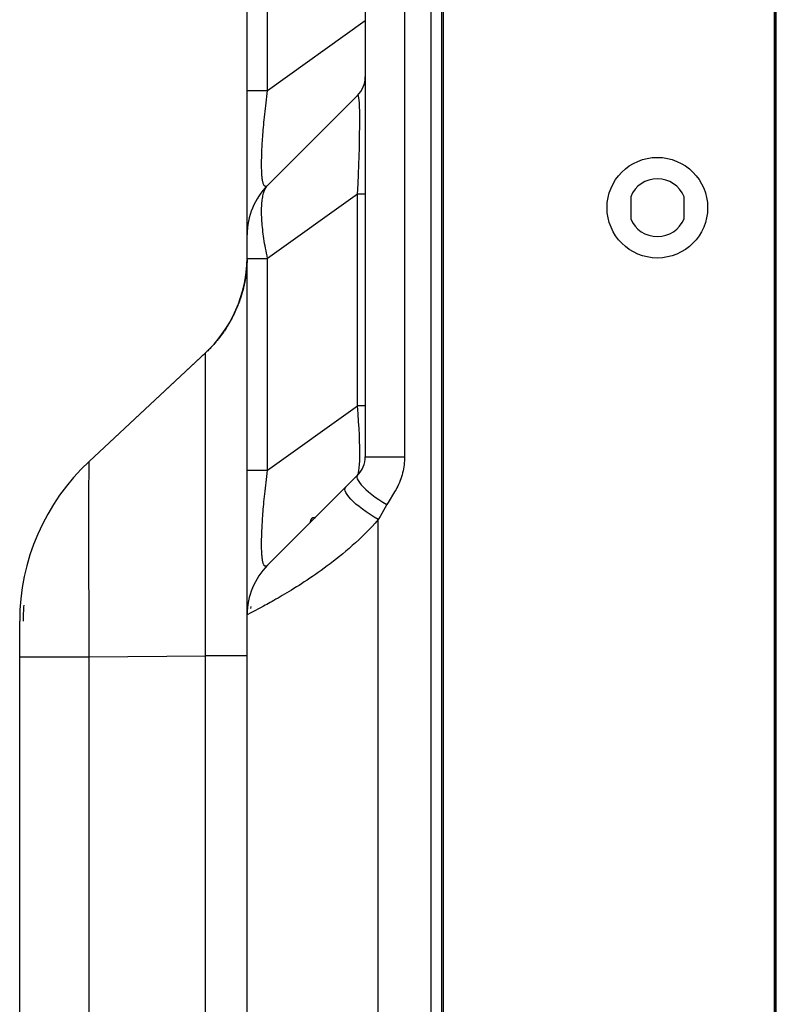
# Model space of a CAD drawing. Units: millimetres. Extents: x 0 to 4756, y 0 to 1682.
# Drawn here: x 529 to 615, y 915 to 1027 of the extents above; entities that cross this region are included whole.
import ezdxf

# ---------------------------------------------------------------- set-up
doc = ezdxf.new("R2010")
doc.units = ezdxf.units.MM
doc.header["$LTSCALE"] = 261.57428
for name, color, linetype in [('00_COMPONENTS', 7, 'CONTINUOUS'), ('3_ALL_AXES', 7, 'CONTINUOUS'), ('7_ALL_FEATURES', 7, 'CONTINUOUS')]:
    doc.layers.add(name, color=color, linetype=linetype)

msp = doc.modelspace()

# ---------------------------------------------------------------- linework, layer by layer
at = {"layer": '00_COMPONENTS', "color": 7, "linetype": 'Continuous'}
for p, q in [((576.912, 402.446), (576.912, 1083.686)), ((614.952, 402.306), (614.952, 1083.826)), ((615.002, 402.426), (615.002, 1083.646)), ((577.052, 1082.936), (577.052, 403.136)), ((615.152, 402.576), (615.152, 1083.496)), ((598.502, 1007.196), (598.502, 1004.676)), ((604.602, 1004.676), (604.602, 1007.196)), ((561.852, 970.036), (561.852, 969.936)), ((562.352, 970.536), (562.352, 970.436)), ((562.352, 970.536), (562.452, 970.536))]:
    msp.add_line(p, q, dxfattribs=at)
msp.add_circle((601.552, 1005.936), 5.75, dxfattribs=at)
for centre, radius, start, end in [((601.552, 1005.936), 3.3, 22.44561, 157.55439), ((601.552, 1005.936), 3.3, 202.44561, 337.55439), ((562.352, 970.036), 0.5, 90, 180)]:
    msp.add_arc(centre, radius, start, end, dxfattribs=at)
at = {"layer": '3_ALL_AXES', "color": 7, "linetype": 'Continuous'}
for p, q in [((575.702, 412.036), (575.702, 1074.036)), ((554.618, 999.286), (554.612, 999.199)), ((554.623, 999.372), (554.618, 999.286)), ((554.628, 999.455), (554.623, 999.372)), ((554.633, 999.536), (554.628, 999.455)), ((554.636, 999.614), (554.633, 999.536)), ((554.64, 999.689), (554.636, 999.614)), ((554.643, 999.762), (554.64, 999.689)), ((554.645, 999.833), (554.643, 999.762)), ((554.647, 999.902), (554.645, 999.833)), ((554.649, 999.969), (554.647, 999.902)), ((554.602, 999.076), (554.59, 998.938)), ((554.605, 999.11), (554.602, 999.076)), ((554.612, 999.199), (554.605, 999.11)), ((536.602, 976.949), (549.882, 989.333)), ((569.652, 515.786), (569.652, 970.286)), ((528.652, 956.175), (528.652, 958.666))]:
    msp.add_line(p, q, dxfattribs=at)
for centre, radius, start, end in [((539.652, 1000.303), 15, 313, 359.38292), ((553.652, 958.666), 25, 133, 180)]:
    msp.add_arc(centre, radius, start, end, dxfattribs=at)
at = {"layer": '7_ALL_FEATURES', "color": 7, "linetype": 'Continuous'}
for p, q in [((572.652, 1048.492), (572.652, 977.478)), ((568.152, 1046.989), (568.152, 977.478)), ((554.652, 861.551), (554.652, 1038.969)), ((556.995, 1019.343), (556.995, 1030.422)), ((556.995, 1019.343), (568.152, 1027.327)), ((554.652, 1019.343), (556.995, 1019.343)), ((556.859, 1018.278), (556.902, 1018.628)), ((556.902, 1018.628), (556.948, 1018.983)), ((556.948, 1018.983), (556.995, 1019.343)), ((567.274, 1018.767), (556.995, 1008.489)), ((567.333, 1018.778), (567.274, 1018.767)), ((567.383, 1018.686), (567.333, 1018.778)), ((567.425, 1018.501), (567.383, 1018.686)), ((567.459, 1018.231), (567.425, 1018.501)), ((556.703, 1016.936), (556.739, 1017.263)), ((556.739, 1017.263), (556.777, 1017.596)), ((556.777, 1017.596), (556.817, 1017.934)), ((556.817, 1017.934), (556.859, 1018.278)), ((567.486, 1017.884), (567.459, 1018.231)), ((567.507, 1017.464), (567.486, 1017.884)), ((567.521, 1016.977), (567.507, 1017.464)), ((556.606, 1015.993), (556.637, 1016.301)), ((556.637, 1016.301), (556.669, 1016.615)), ((556.669, 1016.615), (556.703, 1016.936)), ((567.529, 1016.426), (567.521, 1016.977)), ((567.532, 1015.812), (567.529, 1016.426)), ((556.501, 1014.836), (556.525, 1015.115)), ((556.525, 1015.115), (556.55, 1015.401)), ((556.55, 1015.401), (556.577, 1015.693)), ((556.577, 1015.693), (556.606, 1015.993)), ((567.519, 1014.4), (567.528, 1015.136)), ((567.528, 1015.136), (567.532, 1015.812)), ((556.422, 1013.79), (556.44, 1014.042)), ((556.44, 1014.042), (556.459, 1014.3)), ((556.459, 1014.3), (556.479, 1014.565)), ((556.479, 1014.565), (556.501, 1014.836)), ((567.504, 1013.605), (567.519, 1014.4)), ((556.354, 1012.624), (556.365, 1012.845)), ((556.365, 1012.845), (556.377, 1013.072)), ((556.377, 1013.072), (556.391, 1013.305)), ((556.391, 1013.305), (556.406, 1013.544)), ((556.406, 1013.544), (556.422, 1013.79)), ((567.456, 1011.824), (567.484, 1012.747)), ((567.484, 1012.747), (567.504, 1013.605)), ((556.313, 1011.415), (556.317, 1011.603)), ((556.317, 1011.603), (556.322, 1011.796)), ((556.322, 1011.796), (556.328, 1011.995)), ((556.328, 1011.995), (556.335, 1012.199)), ((556.335, 1012.199), (556.344, 1012.408)), ((556.344, 1012.408), (556.354, 1012.624)), ((567.422, 1010.836), (567.456, 1011.824)), ((556.308, 1011.055), (556.31, 1011.233)), ((556.308, 1010.883), (556.308, 1011.055)), ((556.308, 1010.716), (556.308, 1010.883)), ((556.31, 1010.555), (556.308, 1010.716)), ((556.31, 1011.233), (556.313, 1011.415)), ((556.313, 1010.398), (556.31, 1010.555)), ((567.381, 1009.784), (567.422, 1010.836)), ((556.317, 1010.246), (556.313, 1010.398)), ((556.322, 1010.1), (556.317, 1010.246)), ((556.328, 1009.959), (556.322, 1010.1)), ((556.335, 1009.823), (556.328, 1009.959)), ((556.344, 1009.692), (556.335, 1009.823)), ((556.354, 1009.566), (556.344, 1009.692)), ((556.365, 1009.446), (556.354, 1009.566)), ((556.377, 1009.331), (556.365, 1009.446)), ((556.391, 1009.222), (556.377, 1009.331)), ((567.332, 1008.678), (567.381, 1009.784)), ((556.406, 1009.118), (556.391, 1009.222)), ((556.422, 1009.02), (556.406, 1009.118)), ((556.44, 1008.928), (556.422, 1009.02)), ((556.459, 1008.843), (556.44, 1008.928)), ((556.479, 1008.763), (556.459, 1008.843)), ((556.501, 1008.69), (556.479, 1008.763)), ((556.525, 1008.624), (556.501, 1008.69)), ((556.55, 1008.565), (556.525, 1008.624)), ((556.577, 1008.513), (556.55, 1008.565)), ((556.606, 1008.468), (556.577, 1008.513)), ((556.637, 1008.431), (556.606, 1008.468)), ((556.669, 1008.402), (556.637, 1008.431)), ((556.703, 1008.381), (556.669, 1008.402)), ((556.739, 1008.369), (556.703, 1008.381)), ((556.777, 1008.366), (556.739, 1008.369)), ((556.758, 1008.164), (556.813, 1008.257)), ((556.817, 1008.372), (556.777, 1008.366)), ((556.813, 1008.257), (556.87, 1008.342)), ((556.859, 1008.387), (556.817, 1008.372)), ((556.902, 1008.411), (556.859, 1008.387)), ((556.87, 1008.342), (556.931, 1008.419)), ((556.948, 1008.445), (556.902, 1008.411)), ((556.931, 1008.419), (556.995, 1008.489)), ((556.995, 1008.489), (556.948, 1008.445)), ((567.274, 1007.496), (567.332, 1008.678)), ((556.407, 1007.004), (556.434, 1007.161)), ((556.434, 1007.161), (556.463, 1007.31)), ((556.463, 1007.31), (556.496, 1007.454)), ((556.496, 1007.454), (556.532, 1007.59)), ((556.532, 1007.59), (556.571, 1007.719)), ((556.571, 1007.719), (556.613, 1007.841)), ((556.613, 1007.841), (556.658, 1007.956)), ((556.658, 1007.956), (556.706, 1008.064)), ((556.706, 1008.064), (556.758, 1008.164)), ((567.274, 1007.496), (556.995, 1000.142)), ((567.274, 983.288), (567.274, 1007.496)), ((568.152, 1007.496), (567.274, 1007.496)), ((556.314, 1005.932), (556.322, 1006.126)), ((556.322, 1006.126), (556.333, 1006.314)), ((556.333, 1006.314), (556.347, 1006.496)), ((556.347, 1006.496), (556.364, 1006.672)), ((556.364, 1006.672), (556.384, 1006.841)), ((556.384, 1006.841), (556.407, 1007.004)), ((556.308, 1005.527), (556.309, 1005.733)), ((556.309, 1005.316), (556.308, 1005.527)), ((556.309, 1005.733), (556.314, 1005.932)), ((556.314, 1005.1), (556.309, 1005.316)), ((556.322, 1004.878), (556.314, 1005.1)), ((556.333, 1004.652), (556.322, 1004.878)), ((556.347, 1004.42), (556.333, 1004.652)), ((556.364, 1004.183), (556.347, 1004.42)), ((556.384, 1003.941), (556.364, 1004.183)), ((556.407, 1003.695), (556.384, 1003.941)), ((556.434, 1003.444), (556.407, 1003.695)), ((556.463, 1003.189), (556.434, 1003.444)), ((556.496, 1002.93), (556.463, 1003.189)), ((556.532, 1002.666), (556.496, 1002.93)), ((556.571, 1002.399), (556.532, 1002.666)), ((556.613, 1002.128), (556.571, 1002.399)), ((556.658, 1001.853), (556.613, 1002.128)), ((556.706, 1001.575), (556.658, 1001.853)), ((556.758, 1001.294), (556.706, 1001.575)), ((556.813, 1001.01), (556.758, 1001.294)), ((556.87, 1000.723), (556.813, 1001.01)), ((556.931, 1000.434), (556.87, 1000.723)), ((556.995, 1000.142), (556.931, 1000.434)), ((554.615, 999.251), (554.609, 999.163)), ((554.621, 999.338), (554.615, 999.251)), ((554.626, 999.422), (554.621, 999.338)), ((554.631, 999.504), (554.626, 999.422)), ((554.635, 999.583), (554.631, 999.504)), ((554.638, 999.659), (554.635, 999.583)), ((554.641, 999.733), (554.638, 999.659)), ((554.644, 999.805), (554.641, 999.733)), ((554.646, 999.874), (554.644, 999.805)), ((554.648, 999.942), (554.646, 999.874)), ((554.652, 1000.142), (556.995, 1000.142)), ((556.995, 975.933), (556.995, 1000.142)), ((554.498, 998.161), (554.483, 998.059)), ((554.513, 998.262), (554.498, 998.161)), ((554.526, 998.361), (554.513, 998.262)), ((554.539, 998.46), (554.526, 998.361)), ((554.545, 998.509), (554.539, 998.46)), ((554.556, 998.606), (554.545, 998.509)), ((554.567, 998.702), (554.556, 998.606)), ((554.577, 998.797), (554.567, 998.702)), ((554.586, 998.891), (554.577, 998.797)), ((554.594, 998.983), (554.586, 998.891)), ((554.602, 999.074), (554.594, 998.983)), ((554.609, 999.163), (554.602, 999.074)), ((554.281, 996.986), (554.255, 996.873)), ((554.306, 997.098), (554.281, 996.986)), ((554.33, 997.209), (554.306, 997.098)), ((554.352, 997.319), (554.33, 997.209)), ((554.374, 997.427), (554.352, 997.319)), ((554.395, 997.535), (554.374, 997.427)), ((554.414, 997.641), (554.395, 997.535)), ((554.433, 997.747), (554.414, 997.641)), ((554.451, 997.852), (554.433, 997.747)), ((554.467, 997.956), (554.451, 997.852)), ((554.483, 998.059), (554.467, 997.956)), ((553.98, 995.862), (553.96, 995.799)), ((554.018, 995.986), (553.98, 995.862)), ((554.054, 996.109), (554.018, 995.986)), ((554.089, 996.23), (554.054, 996.109)), ((554.122, 996.35), (554.089, 996.23)), ((554.154, 996.469), (554.122, 996.35)), ((554.184, 996.586), (554.154, 996.469)), ((554.199, 996.644), (554.184, 996.586)), ((554.228, 996.759), (554.199, 996.644)), ((554.255, 996.873), (554.228, 996.759)), ((553.578, 994.73), (553.548, 994.655)), ((553.607, 994.803), (553.578, 994.73)), ((553.635, 994.875), (553.607, 994.803)), ((553.663, 994.945), (553.635, 994.875)), ((553.689, 995.015), (553.663, 994.945)), ((553.715, 995.083), (553.689, 995.015)), ((553.74, 995.151), (553.715, 995.083)), ((553.764, 995.218), (553.74, 995.151)), ((553.788, 995.284), (553.764, 995.218)), ((553.811, 995.35), (553.788, 995.284)), ((553.834, 995.415), (553.811, 995.35)), ((553.856, 995.48), (553.834, 995.415)), ((553.878, 995.545), (553.856, 995.48)), ((553.899, 995.609), (553.878, 995.545)), ((553.92, 995.673), (553.899, 995.609)), ((553.94, 995.736), (553.92, 995.673)), ((553.96, 995.799), (553.94, 995.736)), ((553.084, 993.625), (553.038, 993.533)), ((553.129, 993.717), (553.084, 993.625)), ((553.174, 993.809), (553.129, 993.717)), ((553.217, 993.901), (553.174, 993.809)), ((553.26, 993.992), (553.217, 993.901)), ((553.301, 994.082), (553.26, 993.992)), ((553.341, 994.17), (553.301, 994.082)), ((553.379, 994.256), (553.341, 994.17)), ((553.416, 994.34), (553.379, 994.256)), ((553.451, 994.422), (553.416, 994.34)), ((553.485, 994.502), (553.451, 994.422)), ((553.517, 994.58), (553.485, 994.502)), ((553.548, 994.655), (553.517, 994.58)), ((552.476, 992.522), (552.42, 992.43)), ((552.531, 992.614), (552.476, 992.522)), ((552.586, 992.706), (552.531, 992.614)), ((552.639, 992.797), (552.586, 992.706)), ((552.692, 992.889), (552.639, 992.797)), ((552.744, 992.981), (552.692, 992.889)), ((552.795, 993.073), (552.744, 992.981)), ((552.845, 993.165), (552.795, 993.073)), ((552.894, 993.257), (552.845, 993.165)), ((552.943, 993.349), (552.894, 993.257)), ((552.991, 993.441), (552.943, 993.349)), ((553.038, 993.533), (552.991, 993.441)), ((551.67, 991.328), (551.601, 991.236)), ((551.738, 991.419), (551.67, 991.328)), ((551.805, 991.511), (551.738, 991.419)), ((551.871, 991.603), (551.805, 991.511)), ((551.936, 991.695), (551.871, 991.603)), ((552, 991.787), (551.936, 991.695)), ((552.063, 991.879), (552, 991.787)), ((552.125, 991.971), (552.063, 991.879)), ((552.186, 992.062), (552.125, 991.971)), ((552.246, 992.154), (552.186, 992.062)), ((552.305, 992.246), (552.246, 992.154)), ((552.363, 992.338), (552.305, 992.246)), ((552.42, 992.43), (552.363, 992.338)), ((550.765, 990.228), (550.682, 990.137)), ((550.847, 990.32), (550.765, 990.228)), ((550.928, 990.411), (550.847, 990.32)), ((551.007, 990.502), (550.928, 990.411)), ((551.086, 990.594), (551.007, 990.502)), ((551.163, 990.685), (551.086, 990.594)), ((551.239, 990.777), (551.163, 990.685)), ((551.314, 990.869), (551.239, 990.777)), ((551.387, 990.96), (551.314, 990.869)), ((551.46, 991.052), (551.387, 990.96)), ((551.531, 991.144), (551.46, 991.052)), ((551.601, 991.236), (551.531, 991.144)), ((536.602, 976.949), (549.967, 989.412)), ((550.39, 989.83), (549.882, 989.333)), ((549.885, 989.309), (549.882, 989.333)), ((549.888, 989.244), (549.885, 989.309)), ((549.89, 989.149), (549.888, 989.244)), ((549.893, 989.026), (549.89, 989.149)), ((550.061, 989.502), (549.967, 989.412)), ((550.154, 989.593), (550.061, 989.502)), ((550.245, 989.683), (550.154, 989.593)), ((550.335, 989.773), (550.245, 989.683)), ((550.424, 989.864), (550.335, 989.773)), ((550.511, 989.955), (550.424, 989.864)), ((550.597, 990.046), (550.511, 989.955)), ((550.682, 990.137), (550.597, 990.046)), ((549.895, 988.873), (549.893, 989.026)), ((549.9, 988.475), (549.895, 988.873)), ((549.903, 987.95), (549.9, 988.475)), ((549.905, 987.203), (549.903, 987.95)), ((549.907, 986.049), (549.905, 987.203)), ((549.905, 980.344), (549.907, 986.049)), ((556.995, 975.933), (567.274, 983.288)), ((567.343, 982.37), (567.274, 983.288)), ((568.152, 983.288), (567.274, 983.288)), ((567.401, 981.5), (567.343, 982.37)), ((567.447, 980.688), (567.401, 981.5)), ((549.907, 969.849), (549.905, 980.344)), ((567.482, 979.937), (567.447, 980.688)), ((567.507, 979.241), (567.482, 979.937)), ((567.523, 978.602), (567.507, 979.241)), ((567.531, 978.018), (567.523, 978.602)), ((567.53, 977.487), (567.531, 978.018)), ((536.592, 976.658), (536.597, 976.874)), ((536.597, 976.874), (536.602, 976.949)), ((567.503, 976.585), (567.521, 977.009)), ((567.521, 977.009), (567.53, 977.487)), ((568.152, 977.478), (572.652, 977.478)), ((572.62, 976.781), (572.596, 976.549)), ((572.638, 977.013), (572.62, 976.781)), ((572.649, 977.246), (572.638, 977.013)), ((572.652, 977.478), (572.649, 977.246)), ((536.578, 975.214), (536.583, 975.827)), ((536.583, 975.827), (536.588, 976.307)), ((536.588, 976.307), (536.592, 976.658)), ((554.652, 975.933), (556.995, 975.933)), ((556.904, 975.229), (556.948, 975.578)), ((556.948, 975.578), (556.995, 975.933)), ((567.341, 975.47), (567.396, 975.653)), ((567.396, 975.653), (567.441, 975.904)), ((567.441, 975.904), (567.477, 976.216)), ((567.477, 976.216), (567.503, 976.585)), ((572.426, 975.634), (572.366, 975.409)), ((572.479, 975.861), (572.426, 975.634)), ((572.525, 976.089), (572.479, 975.861)), ((572.564, 976.319), (572.525, 976.089)), ((572.596, 976.549), (572.564, 976.319)), ((536.569, 973.604), (536.573, 974.471)), ((536.573, 974.471), (536.578, 975.214)), ((556.78, 974.211), (556.819, 974.545)), ((556.819, 974.545), (556.86, 974.884)), ((556.86, 974.884), (556.904, 975.229)), ((567.274, 975.357), (556.995, 965.079)), ((567.208, 975.249), (567.197, 975.109)), ((567.197, 975.109), (567.239, 974.94)), ((567.274, 975.357), (567.208, 975.249)), ((567.239, 974.94), (567.335, 974.744)), ((567.274, 975.357), (567.341, 975.47)), ((567.335, 974.744), (567.483, 974.524)), ((567.483, 974.524), (567.681, 974.282)), ((572.06, 974.531), (571.966, 974.317)), ((572.146, 974.747), (572.06, 974.531)), ((572.226, 974.965), (572.146, 974.747)), ((572.3, 975.186), (572.226, 974.965)), ((572.366, 975.409), (572.3, 975.186)), ((536.566, 972.623), (536.569, 973.604)), ((556.673, 973.244), (556.707, 973.56)), ((556.707, 973.56), (556.743, 973.883)), ((556.743, 973.883), (556.78, 974.211)), ((565.829, 973.747), (565.852, 973.894)), ((565.86, 973.572), (565.829, 973.747)), ((565.852, 973.894), (565.927, 974.011)), ((565.943, 973.372), (565.86, 973.572)), ((566.078, 973.147), (565.943, 973.372)), ((567.681, 974.282), (567.927, 974.022)), ((567.927, 974.022), (568.216, 973.747)), ((568.216, 973.747), (568.546, 973.461)), ((568.546, 973.461), (568.911, 973.168)), ((571.515, 973.471), (570.781, 972.263)), ((571.592, 973.598), (571.515, 973.471)), ((571.676, 973.745), (571.592, 973.598)), ((571.768, 973.913), (571.676, 973.745)), ((571.867, 974.107), (571.768, 973.913)), ((571.966, 974.317), (571.867, 974.107)), ((536.565, 971.537), (536.566, 972.623)), ((556.555, 972.044), (556.582, 972.334)), ((556.582, 972.334), (556.611, 972.631)), ((556.611, 972.631), (556.641, 972.934)), ((556.641, 972.934), (556.673, 973.244)), ((566.264, 972.902), (566.078, 973.147)), ((566.497, 972.638), (566.264, 972.902)), ((566.775, 972.36), (566.497, 972.638)), ((567.095, 972.07), (566.775, 972.36)), ((568.911, 973.168), (569.308, 972.872)), ((569.308, 972.872), (569.729, 972.577)), ((569.729, 972.577), (570.171, 972.287)), ((570.171, 972.287), (570.626, 972.005)), ((570.781, 972.263), (570.626, 972.005)), ((536.564, 970.354), (536.565, 971.537)), ((556.464, 970.955), (556.484, 971.217)), ((556.484, 971.217), (556.506, 971.486)), ((556.506, 971.486), (556.53, 971.762)), ((556.53, 971.762), (556.555, 972.044)), ((567.453, 971.772), (567.095, 972.07)), ((567.845, 971.47), (567.453, 971.772)), ((568.266, 971.166), (567.845, 971.47)), ((568.711, 970.865), (568.266, 971.166)), ((570.234, 971.323), (569.855, 970.643)), ((570.425, 971.66), (570.234, 971.323)), ((570.626, 972.005), (570.425, 971.66)), ((536.565, 969.078), (536.564, 970.354)), ((556.381, 969.737), (556.395, 969.968)), ((556.395, 969.968), (556.41, 970.206)), ((556.41, 970.206), (556.427, 970.449)), ((556.427, 970.449), (556.444, 970.699)), ((556.444, 970.699), (556.464, 970.955)), ((569.175, 970.571), (568.711, 970.865)), ((569.652, 970.286), (569.175, 970.571)), ((569.652, 970.286), (569.28, 969.875)), ((569.855, 970.643), (569.652, 970.286)), ((536.566, 967.717), (536.565, 969.078)), ((549.906, 968.19), (549.907, 969.849)), ((556.331, 968.666), (556.339, 968.869)), ((556.339, 968.869), (556.348, 969.078)), ((556.348, 969.078), (556.358, 969.292)), ((556.358, 969.292), (556.369, 969.511)), ((556.369, 969.511), (556.381, 969.737)), ((568.534, 969.091), (568.162, 968.716)), ((568.907, 969.477), (568.534, 969.091)), ((569.28, 969.875), (568.907, 969.477)), ((536.569, 966.273), (536.566, 967.717)), ((549.905, 966.693), (549.906, 968.19)), ((556.308, 967.558), (556.309, 967.73)), ((556.309, 967.73), (556.311, 967.907)), ((556.311, 967.907), (556.314, 968.089)), ((556.314, 968.089), (556.319, 968.276)), ((556.319, 968.276), (556.324, 968.468)), ((556.324, 968.468), (556.331, 968.666)), ((567.418, 967.998), (567.047, 967.655)), ((567.789, 968.352), (567.418, 967.998)), ((568.162, 968.716), (567.789, 968.352)), ((549.902, 964.179), (549.905, 966.693)), ((556.308, 967.391), (556.308, 967.558)), ((556.309, 967.229), (556.308, 967.391)), ((556.311, 967.072), (556.309, 967.229)), ((556.314, 966.92), (556.311, 967.072)), ((556.319, 966.773), (556.314, 966.92)), ((556.324, 966.631), (556.319, 966.773)), ((556.331, 966.494), (556.324, 966.631)), ((565.945, 966.686), (565.582, 966.382)), ((566.311, 967), (565.945, 966.686)), ((566.678, 967.323), (566.311, 967)), ((567.047, 967.655), (566.678, 967.323)), ((536.573, 964.751), (536.569, 966.273)), ((556.339, 966.362), (556.331, 966.494)), ((556.348, 966.235), (556.339, 966.362)), ((556.358, 966.113), (556.348, 966.235)), ((556.369, 965.996), (556.358, 966.113)), ((556.381, 965.885), (556.369, 965.996)), ((556.395, 965.779), (556.381, 965.885)), ((556.41, 965.679), (556.395, 965.779)), ((556.427, 965.584), (556.41, 965.679)), ((556.444, 965.495), (556.427, 965.584)), ((556.464, 965.413), (556.444, 965.495)), ((564.51, 965.523), (564.159, 965.253)), ((564.865, 965.801), (564.51, 965.523)), ((565.222, 966.087), (564.865, 965.801)), ((565.582, 966.382), (565.222, 966.087)), ((536.588, 959.821), (536.573, 964.751)), ((556.484, 965.336), (556.464, 965.413)), ((556.506, 965.265), (556.484, 965.336)), ((556.53, 965.202), (556.506, 965.265)), ((556.555, 965.145), (556.53, 965.202)), ((556.582, 965.095), (556.555, 965.145)), ((556.611, 965.052), (556.582, 965.095)), ((556.641, 965.016), (556.611, 965.052)), ((556.673, 964.989), (556.641, 965.016)), ((556.707, 964.97), (556.673, 964.989)), ((556.743, 964.959), (556.707, 964.97)), ((556.78, 964.956), (556.743, 964.959)), ((556.819, 964.963), (556.78, 964.956)), ((556.86, 964.978), (556.819, 964.963)), ((556.904, 965.002), (556.86, 964.978)), ((556.948, 965.036), (556.904, 965.002)), ((556.995, 965.079), (556.948, 965.036)), ((563.129, 964.491), (562.794, 964.253)), ((563.469, 964.738), (563.129, 964.491)), ((563.812, 964.991), (563.469, 964.738)), ((564.159, 965.253), (563.812, 964.991)), ((549.897, 961.072), (549.902, 964.179)), ((561.502, 963.369), (561.192, 963.165)), ((561.818, 963.58), (561.502, 963.369)), ((562.138, 963.797), (561.818, 963.58)), ((562.464, 964.021), (562.138, 963.797)), ((562.794, 964.253), (562.464, 964.021)), ((559.454, 962.074), (559.187, 961.913)), ((559.728, 962.241), (559.454, 962.074)), ((560.009, 962.413), (559.728, 962.241)), ((560.296, 962.592), (560.009, 962.413)), ((560.589, 962.777), (560.296, 962.592)), ((560.888, 962.968), (560.589, 962.777)), ((561.192, 963.165), (560.888, 962.968)), ((549.89, 958.004), (549.897, 961.072)), ((557.725, 961.065), (557.506, 960.942)), ((557.95, 961.193), (557.725, 961.065)), ((558.184, 961.326), (557.95, 961.193)), ((558.424, 961.464), (558.184, 961.326)), ((558.671, 961.608), (558.424, 961.464)), ((558.925, 961.758), (558.671, 961.608)), ((559.187, 961.913), (558.925, 961.758)), ((536.592, 958.098), (536.588, 959.821)), ((555.087, 960.129), (555.117, 960.351)), ((555.615, 959.919), (555.377, 959.794)), ((555.887, 960.062), (555.615, 959.919)), ((556.191, 960.223), (555.887, 960.062)), ((556.528, 960.404), (556.191, 960.223)), ((556.708, 960.502), (556.528, 960.404)), ((556.896, 960.604), (556.708, 960.502)), ((557.092, 960.712), (556.896, 960.604)), ((557.295, 960.824), (557.092, 960.712)), ((557.506, 960.942), (557.295, 960.824)), ((555.082, 959.642), (554.652, 959.422)), ((555.377, 959.794), (555.082, 959.642)), ((528.652, 522.936), (528.652, 958.666)), ((536.597, 956.355), (536.592, 958.098)), ((549.884, 955.884), (549.89, 958.004)), ((536.602, 954.611), (536.597, 956.355)), ((549.882, 954.736), (549.884, 955.884)), ((528.652, 954.611), (536.602, 954.611)), ((536.602, 954.611), (549.882, 954.736)), ((536.602, 531.461), (536.602, 954.611)), ((549.882, 531.335), (549.882, 954.736)), ((554.652, 954.736), (549.882, 954.736))]:
    msp.add_line(p, q, dxfattribs=at)
for centre, radius, start, end in [((565.152, 1020.888), 3, 315, 360), ((562.652, 1002.832), 8, 135, 180), ((539.652, 1000.303), 15, 315.71365, 359.38292), ((553.652, 958.666), 25, 133, 180), ((565.152, 977.478), 3, 315.0056, 360), ((562.652, 959.422), 8, 135, 180), ((553.652, 958.666), 24.6, 175.72955, 180)]:
    msp.add_arc(centre, radius, start, end, dxfattribs=at)

doc.saveas('drawing.dxf')
